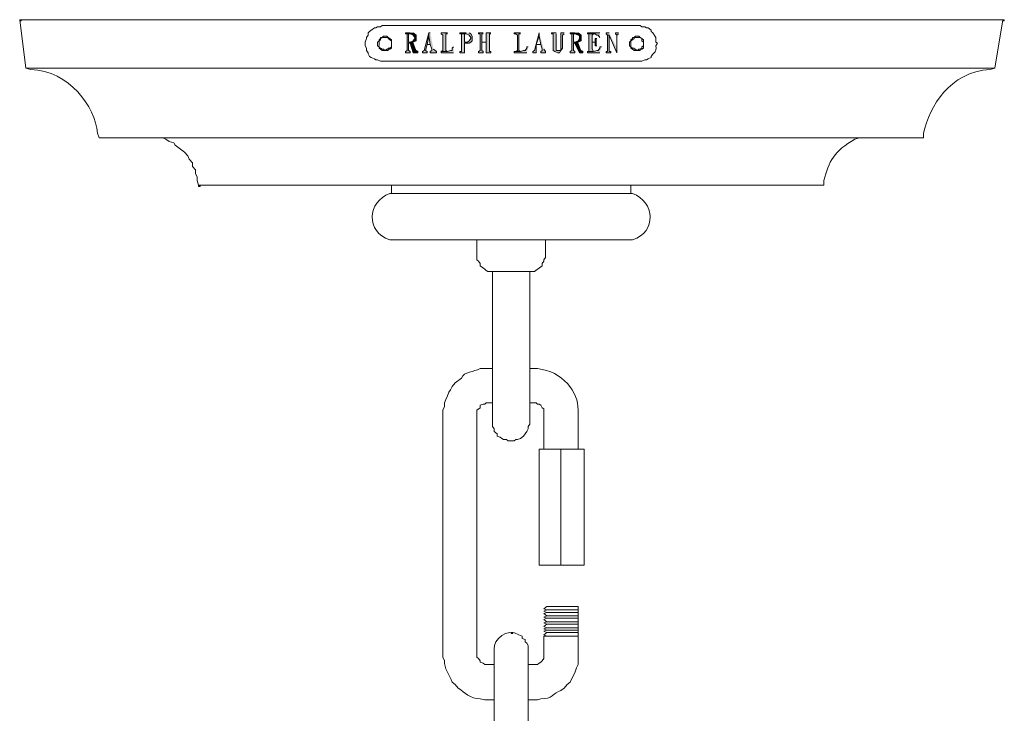
# Model space of a CAD drawing. Units: inches. Extents: x 0 to 16, y -34.5 to 16.8.
# Drawn here: x 4.6 to 11.4, y 12 to 16.8 of the extents above; entities that cross this region are included whole.
import ezdxf

# ---------------------------------------------------------------- set-up
doc = ezdxf.new("R2010")
doc.units = ezdxf.units.IN
doc.header["$MEASUREMENT"] = 0
doc.layers.add('Layer 1', color=7, linetype='Continuous')

# ---------------------------------------------------------------- blocks, each defined once
blk = doc.blocks.new('block 2')
at = {"layer": 'Layer 1', "true_color": 0xffffff}
h = blk.add_hatch(color=7, dxfattribs=at)
h.dxf.hatch_style = 2
h.paths.add_polyline_path([(4.5807, 16.8196), (4.5914, 16.8196), (4.5914, 16.8278), (4.5807, 16.8278)])
h = blk.add_hatch(color=7, dxfattribs=at)
h.dxf.hatch_style = 2
h.paths.add_polyline_path([(4.5807, 16.8196), (4.5914, 16.8196), (4.5914, 16.8278), (4.5807, 16.8278)])
h = blk.add_hatch(color=7, dxfattribs=at)
h.dxf.hatch_style = 2
h.paths.add_polyline_path([(4.5807, 16.8196), (4.5914, 16.8196), (4.5914, 16.8278), (4.5807, 16.8278)])
h = blk.add_hatch(color=7, dxfattribs=at)
h.dxf.hatch_style = 2
h.paths.add_polyline_path([(11.4085, 16.8196), (11.4194, 16.8196), (11.4194, 16.8278), (11.4085, 16.8278)])
for points in [[(7.2923, 16.7373), (7.26, 16.7373), (7.26, 16.7291), (7.2923, 16.7291), (7.3139, 16.7209), (7.3247, 16.7045), (7.3247, 16.6963), (7.3139, 16.6798), (7.2923, 16.6716), (7.2816, 16.6716), (7.3139, 16.6716), (7.3355, 16.6798), (7.3355, 16.7209), (7.3139, 16.7373)], [(7.26, 16.7291), (7.2708, 16.7291), (7.2708, 16.614), (7.26, 16.6058), (7.26, 16.5976), (7.2923, 16.5976), (7.2923, 16.6058), (7.2816, 16.614), (7.2816, 16.6634), (7.2923, 16.6634), (7.3139, 16.6716), (7.2816, 16.6716), (7.2816, 16.7291), (7.2923, 16.7291)], [(7.5517, 16.7373), (7.5084, 16.7373), (7.5084, 16.7291), (7.5192, 16.7209), (7.5192, 16.614), (7.5084, 16.6058), (7.5517, 16.6058), (7.5409, 16.614), (7.5409, 16.7291), (7.5517, 16.7291)], [(7.6813, 16.7373), (7.6381, 16.7373), (7.6381, 16.7291), (7.6813, 16.7291), (7.7029, 16.7209), (7.7137, 16.7045), (7.7137, 16.6963), (7.7029, 16.6798), (7.6921, 16.6716), (7.6705, 16.6716), (7.7029, 16.6634), (7.7137, 16.6716), (7.7245, 16.6798), (7.7245, 16.7126), (7.7137, 16.7291), (7.7029, 16.7373)], [(7.6489, 16.7291), (7.6489, 16.6058), (7.6381, 16.6058), (7.6381, 16.5976), (7.6705, 16.5976), (7.6705, 16.6634), (7.7029, 16.6634), (7.6705, 16.6716), (7.6705, 16.7291), (7.6813, 16.7291)], [(8.0595, 16.7373), (8.0162, 16.7373), (8.0162, 16.7291), (8.027, 16.7291), (8.0378, 16.7209), (8.0378, 16.614), (8.027, 16.6058), (8.0595, 16.6058), (8.0486, 16.614), (8.0486, 16.7291), (8.0595, 16.7291)], [(8.3079, 16.7373), (8.2754, 16.7373), (8.2754, 16.7291), (8.2863, 16.7291), (8.2863, 16.614), (8.2971, 16.6058), (8.3187, 16.5976), (8.3295, 16.5976), (8.3403, 16.614), (8.3079, 16.614), (8.3079, 16.7291)], [(8.4376, 16.7373), (8.4051, 16.7373), (8.4051, 16.7291), (8.4376, 16.7291), (8.4591, 16.7209), (8.4699, 16.7209), (8.4699, 16.6963), (8.4591, 16.6798), (8.4376, 16.6716), (8.4268, 16.6716), (8.4591, 16.6716), (8.4807, 16.6798), (8.4807, 16.7209), (8.4699, 16.7291), (8.4591, 16.7373)], [(8.4051, 16.7291), (8.4159, 16.7291), (8.4159, 16.614), (8.4051, 16.6058), (8.4051, 16.5976), (8.4376, 16.5976), (8.4376, 16.6058), (8.4268, 16.614), (8.4268, 16.6634), (8.4376, 16.6634), (8.4591, 16.6716), (8.4268, 16.6716), (8.4268, 16.7291), (8.4376, 16.7291)], [(8.6104, 16.7373), (8.524, 16.7373), (8.524, 16.7291), (8.5779, 16.7291), (8.5888, 16.7209), (8.5996, 16.7209), (8.6104, 16.7045)], [(8.6753, 16.7373), (8.6536, 16.7373), (8.6536, 16.7291), (8.6644, 16.7209), (8.6753, 16.7209), (8.7293, 16.5976), (8.7293, 16.6305)], [(8.6644, 16.7209), (8.6644, 16.6058), (8.6536, 16.6058), (8.6536, 16.5976), (8.6861, 16.5976), (8.6861, 16.6058), (8.6753, 16.6058), (8.6753, 16.7209)], [(7.3139, 16.6716), (7.2923, 16.6634), (7.3139, 16.5976), (7.3464, 16.5976), (7.3464, 16.6058), (7.3355, 16.614)], [(7.5948, 16.6387), (7.584, 16.6305), (7.584, 16.614), (7.5732, 16.614), (7.5517, 16.6058), (7.5084, 16.6058), (7.5084, 16.5976), (7.5948, 16.5976)], [(8.1134, 16.6387), (8.1026, 16.6387), (8.1026, 16.6305), (8.0918, 16.614), (8.081, 16.614), (8.0595, 16.6058), (8.0162, 16.6058), (8.0162, 16.5976), (8.1026, 16.5976)], [(8.4591, 16.6716), (8.4376, 16.6634), (8.4699, 16.5976), (8.4915, 16.5976), (8.4915, 16.6058), (8.4807, 16.614)], [(8.6212, 16.6387), (8.6104, 16.6387), (8.6104, 16.6305), (8.5996, 16.614), (8.5888, 16.614), (8.5672, 16.6058), (8.524, 16.6058), (8.524, 16.5976), (8.6104, 16.5976)]]:
    blk.add_hatch(color=7, dxfattribs=at).paths.add_polyline_path(points)
h = blk.add_hatch(color=7, dxfattribs=at)
edge = h.paths.add_edge_path()
edge.add_spline(control_points=[(7.422, 16.7373), (7.422, 16.7373), (7.3896, 16.614), (7.3896, 16.614), (7.3896, 16.614), (7.3788, 16.6058), (7.3788, 16.6058), (7.3788, 16.6058), (7.3788, 16.5976), (7.3788, 16.5976), (7.3788, 16.5976), (7.4112, 16.5976), (7.4112, 16.5976), (7.4112, 16.5976), (7.4112, 16.6058), (7.4112, 16.6058), (7.4112, 16.6058), (7.4004, 16.614), (7.4004, 16.614), (7.4004, 16.614), (7.4112, 16.6551), (7.4112, 16.6551), (7.4112, 16.6551), (7.4328, 16.6551), (7.4328, 16.6551), (7.4328, 16.6551), (7.4112, 16.6551), (7.4112, 16.6551), (7.4112, 16.6551), (7.422, 16.7126), (7.422, 16.7126)], knot_values=[0, 0, 0, 0, 0.013889, 0.013889, 0.013889, 0.027778, 0.027778, 0.027778, 0.041667, 0.041667, 0.041667, 0.055556, 0.055556, 0.055556, 0.069444, 0.069444, 0.069444, 0.083333, 0.083333, 0.083333, 0.097222, 0.097222, 0.097222, 0.111111, 0.111111, 0.111111, 0.125, 0.125, 0.125, 0.138889, 0.138889, 0.138889, 0.138889], degree=3, periodic=0)
edge.add_line((7.422, 16.7126), (7.422, 16.7373))
h = blk.add_hatch(color=7, dxfattribs=at)
edge = h.paths.add_edge_path()
edge.add_spline(control_points=[(7.4328, 16.7373), (7.4328, 16.7373), (7.422, 16.7373), (7.422, 16.7373), (7.422, 16.7373), (7.422, 16.7126), (7.422, 16.7126), (7.422, 16.7126), (7.4328, 16.6551), (7.4328, 16.6551), (7.4328, 16.6551), (7.4112, 16.6551), (7.4112, 16.6551), (7.4112, 16.6551), (7.4328, 16.6551), (7.4328, 16.6551), (7.4328, 16.6551), (7.4436, 16.6222), (7.4436, 16.6222), (7.4436, 16.6222), (7.4436, 16.614), (7.4436, 16.614), (7.4436, 16.614), (7.4328, 16.6058), (7.4328, 16.6058), (7.4328, 16.6058), (7.4328, 16.5976), (7.4328, 16.5976), (7.4328, 16.5976), (7.4759, 16.5976), (7.4759, 16.5976), (7.4759, 16.5976), (7.4759, 16.6058), (7.4759, 16.6058), (7.4759, 16.6058), (7.4544, 16.6222), (7.4544, 16.6222)], knot_values=[0, 0, 0, 0, 0.013889, 0.013889, 0.013889, 0.027778, 0.027778, 0.027778, 0.041667, 0.041667, 0.041667, 0.055556, 0.055556, 0.055556, 0.069444, 0.069444, 0.069444, 0.083333, 0.083333, 0.083333, 0.097222, 0.097222, 0.097222, 0.111111, 0.111111, 0.111111, 0.125, 0.125, 0.125, 0.138889, 0.138889, 0.138889, 0.152778, 0.152778, 0.152778, 0.166667, 0.166667, 0.166667, 0.166667], degree=3, periodic=0)
edge.add_line((7.4544, 16.6222), (7.4328, 16.7373))
h = blk.add_hatch(color=7, dxfattribs=at)
edge = h.paths.add_edge_path()
edge.add_spline(control_points=[(7.8002, 16.7373), (7.8002, 16.7373), (7.7677, 16.7373), (7.7677, 16.7373), (7.7677, 16.7373), (7.7677, 16.7291), (7.7677, 16.7291), (7.7677, 16.7291), (7.7785, 16.7291), (7.7785, 16.7291), (7.7785, 16.7291), (7.7785, 16.614), (7.7785, 16.614), (7.7785, 16.614), (7.7677, 16.6058), (7.7677, 16.6058), (7.7677, 16.6058), (7.7677, 16.5976), (7.7677, 16.5976), (7.7677, 16.5976), (7.8002, 16.5976), (7.8002, 16.5976), (7.8002, 16.5976), (7.8002, 16.6058), (7.8002, 16.6058), (7.8002, 16.6058), (7.7894, 16.614), (7.7894, 16.614), (7.7894, 16.614), (7.7894, 16.6716), (7.7894, 16.6716), (7.7894, 16.6716), (7.8217, 16.6716), (7.8217, 16.6716), (7.8217, 16.6716), (7.7894, 16.6716), (7.7894, 16.6716), (7.7894, 16.6716), (7.7894, 16.7291), (7.7894, 16.7291), (7.7894, 16.7291), (7.8002, 16.7291), (7.8002, 16.7291)], knot_values=[0, 0, 0, 0, 0.013889, 0.013889, 0.013889, 0.027778, 0.027778, 0.027778, 0.041667, 0.041667, 0.041667, 0.055556, 0.055556, 0.055556, 0.069444, 0.069444, 0.069444, 0.083333, 0.083333, 0.083333, 0.097222, 0.097222, 0.097222, 0.111111, 0.111111, 0.111111, 0.125, 0.125, 0.125, 0.138889, 0.138889, 0.138889, 0.152778, 0.152778, 0.152778, 0.166667, 0.166667, 0.166667, 0.180556, 0.180556, 0.180556, 0.194444, 0.194444, 0.194444, 0.194444], degree=3, periodic=0)
edge.add_line((7.8002, 16.7291), (7.8002, 16.7373))
h = blk.add_hatch(color=7, dxfattribs=at)
edge = h.paths.add_edge_path()
edge.add_spline(control_points=[(7.8541, 16.7373), (7.8541, 16.7373), (7.8217, 16.7373), (7.8217, 16.7373), (7.8217, 16.7373), (7.8217, 16.6716), (7.8217, 16.6716), (7.8217, 16.6716), (7.7894, 16.6716), (7.7894, 16.6716), (7.7894, 16.6716), (7.8217, 16.6716), (7.8217, 16.6716), (7.8217, 16.6716), (7.8217, 16.5976), (7.8217, 16.5976), (7.8217, 16.5976), (7.8541, 16.5976), (7.8541, 16.5976), (7.8541, 16.5976), (7.8541, 16.6058), (7.8541, 16.6058), (7.8541, 16.6058), (7.8433, 16.6058), (7.8433, 16.6058), (7.8433, 16.6058), (7.8433, 16.7291), (7.8433, 16.7291), (7.8433, 16.7291), (7.8541, 16.7291), (7.8541, 16.7291)], knot_values=[0, 0, 0, 0, 0.013889, 0.013889, 0.013889, 0.027778, 0.027778, 0.027778, 0.041667, 0.041667, 0.041667, 0.055556, 0.055556, 0.055556, 0.069444, 0.069444, 0.069444, 0.083333, 0.083333, 0.083333, 0.097222, 0.097222, 0.097222, 0.111111, 0.111111, 0.111111, 0.125, 0.125, 0.125, 0.138889, 0.138889, 0.138889, 0.138889], degree=3, periodic=0)
edge.add_line((7.8541, 16.7291), (7.8541, 16.7373))
h = blk.add_hatch(color=7, dxfattribs=at)
edge = h.paths.add_edge_path()
edge.add_spline(control_points=[(8.1891, 16.7373), (8.1891, 16.7373), (8.1567, 16.614), (8.1567, 16.614), (8.1567, 16.614), (8.1459, 16.6058), (8.1459, 16.6058), (8.1459, 16.6058), (8.1459, 16.5976), (8.1459, 16.5976), (8.1459, 16.5976), (8.1675, 16.5976), (8.1675, 16.5976), (8.1675, 16.5976), (8.1675, 16.6551), (8.1675, 16.6551), (8.1675, 16.6551), (8.1998, 16.6551), (8.1998, 16.6551), (8.1998, 16.6551), (8.1675, 16.6551), (8.1675, 16.6551), (8.1675, 16.6551), (8.1891, 16.7126), (8.1891, 16.7126)], knot_values=[0, 0, 0, 0, 0.013889, 0.013889, 0.013889, 0.027778, 0.027778, 0.027778, 0.041667, 0.041667, 0.041667, 0.055556, 0.055556, 0.055556, 0.069444, 0.069444, 0.069444, 0.083333, 0.083333, 0.083333, 0.097222, 0.097222, 0.097222, 0.111111, 0.111111, 0.111111, 0.111111], degree=3, periodic=0)
edge.add_line((8.1891, 16.7126), (8.1891, 16.7373))
h = blk.add_hatch(color=7, dxfattribs=at)
edge = h.paths.add_edge_path()
edge.add_spline(control_points=[(8.1891, 16.7373), (8.1891, 16.7373), (8.1891, 16.7126), (8.1891, 16.7126), (8.1891, 16.7126), (8.1998, 16.6551), (8.1998, 16.6551), (8.1998, 16.6551), (8.1675, 16.6551), (8.1675, 16.6551), (8.1675, 16.6551), (8.1998, 16.6551), (8.1998, 16.6551), (8.1998, 16.6551), (8.2106, 16.6222), (8.2106, 16.6222), (8.2106, 16.6222), (8.2106, 16.614), (8.2106, 16.614), (8.2106, 16.614), (8.1998, 16.6058), (8.1998, 16.6058), (8.1998, 16.6058), (8.1998, 16.5976), (8.1998, 16.5976), (8.1998, 16.5976), (8.2322, 16.5976), (8.2322, 16.5976), (8.2322, 16.5976), (8.2322, 16.6058), (8.2322, 16.6058), (8.2322, 16.6058), (8.2214, 16.6222), (8.2214, 16.6222)], knot_values=[0, 0, 0, 0, 0.013889, 0.013889, 0.013889, 0.027778, 0.027778, 0.027778, 0.041667, 0.041667, 0.041667, 0.055556, 0.055556, 0.055556, 0.069444, 0.069444, 0.069444, 0.083333, 0.083333, 0.083333, 0.097222, 0.097222, 0.097222, 0.111111, 0.111111, 0.111111, 0.125, 0.125, 0.125, 0.138889, 0.138889, 0.138889, 0.152778, 0.152778, 0.152778, 0.152778], degree=3, periodic=0)
edge.add_line((8.2214, 16.6222), (8.1891, 16.7373))
h = blk.add_hatch(color=7, dxfattribs=at)
edge = h.paths.add_edge_path()
edge.add_spline(control_points=[(8.3619, 16.7373), (8.3619, 16.7373), (8.3403, 16.7373), (8.3403, 16.7373), (8.3403, 16.7373), (8.3403, 16.614), (8.3403, 16.614), (8.3403, 16.614), (8.3187, 16.614), (8.3187, 16.614), (8.3187, 16.614), (8.3403, 16.614), (8.3403, 16.614), (8.3403, 16.614), (8.3511, 16.6305), (8.3511, 16.6305), (8.3511, 16.6305), (8.3511, 16.7209), (8.3511, 16.7209), (8.3511, 16.7209), (8.3619, 16.7291), (8.3619, 16.7291)], knot_values=[0, 0, 0, 0, 0.013889, 0.013889, 0.013889, 0.027778, 0.027778, 0.027778, 0.041667, 0.041667, 0.041667, 0.055556, 0.055556, 0.055556, 0.069444, 0.069444, 0.069444, 0.083333, 0.083333, 0.083333, 0.097222, 0.097222, 0.097222, 0.097222], degree=3, periodic=0)
edge.add_line((8.3619, 16.7291), (8.3619, 16.7373))
h = blk.add_hatch(color=7, dxfattribs=at)
edge = h.paths.add_edge_path()
edge.add_spline(control_points=[(8.5348, 16.7291), (8.5348, 16.7291), (8.5348, 16.6058), (8.5348, 16.6058), (8.5348, 16.6058), (8.5672, 16.6058), (8.5672, 16.6058), (8.5672, 16.6058), (8.5564, 16.6222), (8.5564, 16.6222), (8.5564, 16.6222), (8.5564, 16.6716), (8.5564, 16.6716), (8.5564, 16.6716), (8.5779, 16.6716), (8.5779, 16.6716), (8.5779, 16.6716), (8.5564, 16.6716), (8.5564, 16.6716), (8.5564, 16.6716), (8.5564, 16.7209), (8.5564, 16.7209), (8.5564, 16.7209), (8.5672, 16.7291), (8.5672, 16.7291)], knot_values=[0, 0, 0, 0, 0.013889, 0.013889, 0.013889, 0.027778, 0.027778, 0.027778, 0.041667, 0.041667, 0.041667, 0.055556, 0.055556, 0.055556, 0.069444, 0.069444, 0.069444, 0.083333, 0.083333, 0.083333, 0.097222, 0.097222, 0.097222, 0.111111, 0.111111, 0.111111, 0.111111], degree=3, periodic=0)
edge.add_line((8.5672, 16.7291), (8.5348, 16.7291))
h = blk.add_hatch(color=7, dxfattribs=at)
edge = h.paths.add_edge_path()
edge.add_spline(control_points=[(8.5888, 16.6963), (8.5888, 16.6963), (8.5779, 16.6963), (8.5779, 16.6963), (8.5779, 16.6963), (8.5779, 16.6716), (8.5779, 16.6716), (8.5779, 16.6716), (8.5564, 16.6716), (8.5564, 16.6716), (8.5564, 16.6716), (8.5779, 16.6716), (8.5779, 16.6716), (8.5779, 16.6716), (8.5779, 16.6469), (8.5779, 16.6469), (8.5779, 16.6469), (8.5888, 16.6469), (8.5888, 16.6469)], knot_values=[0, 0, 0, 0, 0.013889, 0.013889, 0.013889, 0.027778, 0.027778, 0.027778, 0.041667, 0.041667, 0.041667, 0.055556, 0.055556, 0.055556, 0.069444, 0.069444, 0.069444, 0.083333, 0.083333, 0.083333, 0.083333], degree=3, periodic=0)
edge.add_line((8.5888, 16.6469), (8.5888, 16.6963))
h = blk.add_hatch(color=7, dxfattribs=at)
edge = h.paths.add_edge_path()
edge.add_spline(control_points=[(8.74, 16.7373), (8.74, 16.7373), (8.7185, 16.7373), (8.7185, 16.7373), (8.7185, 16.7373), (8.7185, 16.7291), (8.7185, 16.7291), (8.7185, 16.7291), (8.7292, 16.7209), (8.7292, 16.7209), (8.7292, 16.7209), (8.7292, 16.5976), (8.7292, 16.5976), (8.7292, 16.5976), (8.7292, 16.7209), (8.7292, 16.7209), (8.7292, 16.7209), (8.74, 16.7291), (8.74, 16.7291)], knot_values=[0, 0, 0, 0, 0.013889, 0.013889, 0.013889, 0.027778, 0.027778, 0.027778, 0.041667, 0.041667, 0.041667, 0.055556, 0.055556, 0.055556, 0.069444, 0.069444, 0.069444, 0.083333, 0.083333, 0.083333, 0.083333], degree=3, periodic=0)
edge.add_line((8.74, 16.7291), (8.74, 16.7373))
h = blk.add_hatch(color=7, dxfattribs=at)
h.dxf.hatch_style = 2
h.paths.add_polyline_path([(5.8231, 15.6685), (5.8339, 15.6685), (5.8339, 15.6768), (5.8231, 15.6768)])
h = blk.add_hatch(color=7, dxfattribs=at)
h.dxf.hatch_style = 2
h.paths.add_polyline_path([(7.9946, 12.5607), (8.0054, 12.5607), (8.0054, 12.5689), (7.9946, 12.5689)])
at = {"layer": 'Layer 1', "color": 7, "lineweight": 18, "true_color": 0xffffff}
for points in [[(4.5807, 16.8278), (11.4085, 16.8278)], [(4.6239, 16.4907), (4.5807, 16.8278)], [(4.6239, 16.4907), (11.3545, 16.4907), (11.4085, 16.8278)], [(7.0978, 16.7866), (7.0871, 16.7785), (7.0654, 16.7785), (7.0547, 16.7702), (7.0439, 16.7702), (7.0114, 16.7456), (7.0007, 16.7373), (7.0007, 16.7209), (6.9899, 16.7045), (6.9899, 16.6963), (6.9791, 16.6716), (6.9791, 16.6469), (6.9899, 16.6305), (6.9899, 16.614), (7.0007, 16.5976), (7.0007, 16.5893), (7.0114, 16.573), (7.0222, 16.5647), (7.0439, 16.5565), (7.0547, 16.5482), (7.0654, 16.5482), (7.0871, 16.54), (7.0978, 16.54)], [(7.0978, 16.7866), (8.8913, 16.7866)], [(7.1628, 16.6634), (7.1628, 16.688), (7.1519, 16.6963), (7.1411, 16.7045), (7.1303, 16.7126), (7.1087, 16.7126), (7.0979, 16.7045), (7.0871, 16.7045), (7.0871, 16.6963), (7.0763, 16.688), (7.0763, 16.6798), (7.0654, 16.6716), (7.0654, 16.6469), (7.0763, 16.6387), (7.0763, 16.6305), (7.0871, 16.6222), (7.0979, 16.614), (7.1411, 16.614), (7.1411, 16.6222), (7.1519, 16.6222), (7.1628, 16.6305), (7.1628, 16.6634)], [(8.9129, 16.6634), (8.9129, 16.688), (8.9022, 16.6963), (8.8913, 16.7045), (8.8805, 16.7126), (8.8589, 16.7126), (8.848, 16.7045), (8.8372, 16.7045), (8.8372, 16.6963), (8.8265, 16.688), (8.8265, 16.6798), (8.8158, 16.6716), (8.8158, 16.6469), (8.8265, 16.6387), (8.8265, 16.6305), (8.8372, 16.6222), (8.848, 16.614), (8.8913, 16.614), (8.8913, 16.6222), (8.9022, 16.6222), (8.9129, 16.6305), (8.9129, 16.6634)], [(8.9129, 16.6634), (8.9129, 16.6716), (8.9021, 16.6798), (8.9021, 16.6963), (8.8912, 16.7045), (8.848, 16.7045), (8.848, 16.6963), (8.8372, 16.688), (8.8265, 16.6798), (8.8265, 16.6387), (8.8372, 16.6305), (8.848, 16.6305), (8.848, 16.6222), (8.8589, 16.6222), (8.8697, 16.614), (8.8805, 16.6222), (8.8912, 16.6222), (8.9021, 16.6305), (8.9021, 16.6387), (8.9129, 16.6469), (8.9129, 16.6634)], [(8.8913, 16.54), (7.0978, 16.54)], [(7.9946, 16.0056), (5.1317, 16.0056)], [(5.8231, 15.6768), (5.8123, 15.7096), (5.8123, 15.7343), (5.8014, 15.759), (5.8014, 15.7836), (5.7799, 15.8083), (5.7799, 15.8329), (5.7583, 15.8576), (5.7475, 15.8823), (5.7259, 15.9069), (5.661, 15.9563), (5.6503, 15.9727), (5.6178, 15.981), (5.5962, 15.9974), (5.5746, 16.0056)], [(7.9946, 16.0056), (10.8576, 16.0056)], [(5.8231, 15.6768), (10.1662, 15.6768)], [(7.1628, 15.6192), (7.1628, 15.6768)], [(7.1628, 15.6768), (7.9946, 15.6768)], [(8.8265, 15.6768), (7.9946, 15.6768)], [(8.8265, 15.6192), (8.8265, 15.6768)], [(7.1628, 15.6192), (7.9946, 15.6192)], [(8.8265, 15.6192), (7.9946, 15.6192)], [(7.1628, 15.2985), (7.9946, 15.2985)], [(7.7569, 15.1917), (7.7569, 15.2985)], [(8.8265, 15.2985), (7.9946, 15.2985)], [(8.2322, 15.1917), (8.2322, 15.2985)], [(7.7569, 15.1917), (7.7569, 15.1588), (7.7677, 15.1505), (7.7785, 15.1341), (7.7785, 15.1177), (7.8109, 15.093), (7.8217, 15.0848), (7.8325, 15.0765), (7.8649, 15.0765)], [(8.1242, 15.0765), (8.1567, 15.0765), (8.2106, 15.1177), (8.2106, 15.1341), (8.2214, 15.1505), (8.2214, 15.1588), (8.2322, 15.1752), (8.2322, 15.1917)], [(7.8649, 14.0324), (7.8649, 15.0766)], [(7.8649, 15.0765), (8.1242, 15.0765)], [(8.1242, 14.0324), (8.1242, 15.0766)], [(7.8325, 14.4024), (7.8649, 14.4024)], [(8.1242, 14.4024), (8.1459, 14.4024)], [(7.8325, 14.164), (7.8217, 14.164), (7.8109, 14.1558), (7.8002, 14.1558), (7.7785, 14.1475), (7.7785, 14.131), (7.7569, 14.1146), (7.7569, 14.0817)], [(7.8325, 14.164), (7.8649, 14.164)], [(8.1242, 14.164), (8.1459, 14.164)], [(8.2214, 14.0817), (8.2214, 14.1228), (8.2106, 14.131), (8.1998, 14.1475), (8.1891, 14.1558), (8.1783, 14.1558), (8.1675, 14.164), (8.1459, 14.164)], [(7.5192, 14.0817), (7.5192, 12.4209)], [(7.7569, 14.0817), (7.7569, 12.4209)], [(7.8649, 14.0324), (7.8649, 13.9995), (7.8758, 13.983), (7.8758, 13.9667), (7.8974, 13.9502), (7.8974, 13.9337), (7.919, 13.9255), (7.9298, 13.9173), (7.9405, 13.909), (7.9621, 13.909), (7.973, 13.9009), (8.0162, 13.9009), (8.027, 13.909), (8.0378, 13.909), (8.0595, 13.9173), (8.081, 13.9337), (8.0918, 13.9502), (8.1026, 13.9667), (8.1134, 13.983), (8.1134, 13.9995), (8.1242, 14.016), (8.1242, 14.0324)], [(8.2214, 14.0817), (8.2214, 13.8433)], [(8.4591, 14.0817), (8.4591, 13.8433)], [(8.1891, 13.8433), (8.1891, 13.0375)], [(8.5023, 13.8433), (8.1891, 13.8433)], [(8.2214, 13.8433), (8.2214, 13.8597)], [(8.3403, 13.8433), (8.3403, 13.0375)], [(8.5023, 13.8433), (8.5023, 13.0375)], [(8.5023, 13.0375), (8.1891, 13.0375)], [(8.2214, 12.7334), (8.2431, 12.7498)], [(8.2214, 12.7334), (8.2431, 12.7252)], [(8.2214, 12.7169), (8.2431, 12.7252)], [(8.459, 12.7498), (8.2431, 12.7498)], [(8.459, 12.7252), (8.2431, 12.7252)], [(8.459, 12.7252), (8.2431, 12.7252)], [(8.459, 12.7498), (8.459, 12.7333)], [(8.459, 12.7252), (8.459, 12.7334)], [(8.459, 12.7252), (8.459, 12.7169)], [(8.2214, 12.7169), (8.2431, 12.7087)], [(8.2214, 12.7005), (8.2431, 12.7087)], [(8.2214, 12.7005), (8.2431, 12.684)], [(8.2214, 12.6758), (8.2431, 12.684)], [(8.2214, 12.6758), (8.2431, 12.6676)], [(8.2214, 12.6594), (8.2431, 12.6676)], [(8.2214, 12.6594), (8.2431, 12.6429)], [(8.459, 12.7087), (8.2431, 12.7087)], [(8.459, 12.7087), (8.2431, 12.7087)], [(8.459, 12.684), (8.2431, 12.684)], [(8.459, 12.684), (8.2431, 12.684)], [(8.459, 12.6676), (8.2431, 12.6676)], [(8.459, 12.6676), (8.2431, 12.6676)], [(8.459, 12.7087), (8.459, 12.7169)], [(8.459, 12.7087), (8.459, 12.7005)], [(8.459, 12.684), (8.459, 12.7005)], [(8.459, 12.684), (8.459, 12.6758)], [(8.459, 12.6676), (8.459, 12.6758)], [(8.459, 12.6676), (8.459, 12.6594)], [(8.459, 12.6429), (8.459, 12.6594)], [(8.2214, 12.6347), (8.2431, 12.6429)], [(8.2214, 12.6347), (8.2431, 12.6265)], [(8.2214, 12.6101), (8.2431, 12.6265)], [(8.2214, 12.6101), (8.2431, 12.6018)], [(8.2214, 12.5936), (8.2431, 12.6018)], [(8.2214, 12.5936), (8.2431, 12.5854)], [(8.2214, 12.5772), (8.2431, 12.5854)], [(8.459, 12.6429), (8.2431, 12.6429)], [(8.459, 12.6429), (8.2431, 12.6429)], [(8.459, 12.6265), (8.2431, 12.6265)], [(8.459, 12.6265), (8.2431, 12.6265)], [(8.459, 12.6018), (8.2431, 12.6018)], [(8.459, 12.6018), (8.2431, 12.6018)], [(8.459, 12.5854), (8.2431, 12.5854)], [(8.459, 12.5854), (8.2431, 12.5854)], [(8.459, 12.6429), (8.459, 12.6347)], [(8.459, 12.6265), (8.459, 12.6347)], [(8.459, 12.6265), (8.459, 12.61)], [(8.459, 12.6018), (8.459, 12.6101)], [(8.459, 12.6018), (8.459, 12.5936)], [(8.459, 12.5854), (8.459, 12.5936)], [(8.459, 12.5854), (8.459, 12.5772)], [(8.2214, 12.5772), (8.2431, 12.5689)], [(8.2214, 12.5525), (8.2431, 12.5689)], [(8.2214, 12.5525), (8.2431, 12.5442)], [(8.4591, 12.5442), (8.2214, 12.5442)], [(8.2214, 12.5442), (8.2214, 12.4209)], [(8.459, 12.5442), (8.2214, 12.5442)], [(8.459, 12.5689), (8.2431, 12.5689)], [(8.459, 12.5689), (8.2431, 12.5689)], [(8.459, 12.5442), (8.2431, 12.5442)], [(8.459, 12.5689), (8.459, 12.5772)], [(8.459, 12.5689), (8.459, 12.5525)], [(8.459, 12.5442), (8.459, 12.5525)], [(8.4591, 12.5442), (8.4591, 12.4209)], [(7.7569, 12.4209), (7.7569, 12.3963), (7.7677, 12.3881), (7.7785, 12.3716), (7.7785, 12.3634), (7.8002, 12.3552), (7.8109, 12.3469), (7.8325, 12.3469)], [(7.8758, 10.2587), (7.8758, 12.4456)], [(8.1134, 10.2587), (8.1134, 12.4456)], [(8.1459, 12.3469), (8.1783, 12.3469), (8.1891, 12.3552), (8.1998, 12.3634), (8.2106, 12.3716), (8.2214, 12.3881), (8.2214, 12.4209)], [(7.8325, 12.3469), (7.8758, 12.3469)], [(8.1134, 12.3469), (8.1459, 12.3469)], [(7.8325, 12.1003), (7.8758, 12.1003)], [(8.1134, 12.1003), (8.1459, 12.1003)]]:
    blk.add_lwpolyline(points, dxfattribs=at)
at = {"layer": 'Layer 1', "lineweight": 0}
for points in [[(4.5807, 16.8196), (4.5914, 16.8196), (4.5914, 16.8278), (4.5807, 16.8278), (4.5807, 16.8196)], [(4.5807, 16.8196), (4.5914, 16.8196), (4.5914, 16.8278), (4.5807, 16.8278), (4.5807, 16.8196)], [(4.5807, 16.8196), (4.5914, 16.8196), (4.5914, 16.8278), (4.5807, 16.8278), (4.5807, 16.8196)], [(11.4085, 16.8196), (11.4194, 16.8196), (11.4194, 16.8278), (11.4085, 16.8278), (11.4085, 16.8196)], [(7.2923, 16.7373), (7.26, 16.7373), (7.26, 16.7291), (7.2923, 16.7291), (7.3139, 16.7209), (7.3247, 16.7045), (7.3247, 16.6963), (7.3139, 16.6798), (7.2923, 16.6716), (7.2816, 16.6716), (7.3139, 16.6716), (7.3355, 16.6798), (7.3355, 16.7209), (7.3139, 16.7373)], [(7.26, 16.7291), (7.2708, 16.7291), (7.2708, 16.614), (7.26, 16.6058), (7.26, 16.5976), (7.2923, 16.5976), (7.2923, 16.6058), (7.2816, 16.614), (7.2816, 16.6634), (7.2923, 16.6634), (7.3139, 16.6716), (7.2816, 16.6716), (7.2816, 16.7291), (7.2923, 16.7291)], [(7.5517, 16.7373), (7.5084, 16.7373), (7.5084, 16.7291), (7.5192, 16.7209), (7.5192, 16.614), (7.5084, 16.6058), (7.5517, 16.6058), (7.5409, 16.614), (7.5409, 16.7291), (7.5517, 16.7291)], [(7.6813, 16.7373), (7.6381, 16.7373), (7.6381, 16.7291), (7.6813, 16.7291), (7.7029, 16.7209), (7.7137, 16.7045), (7.7137, 16.6963), (7.7029, 16.6798), (7.6921, 16.6716), (7.6705, 16.6716), (7.7029, 16.6634), (7.7137, 16.6716), (7.7245, 16.6798), (7.7245, 16.7126), (7.7137, 16.7291), (7.7029, 16.7373)], [(7.6489, 16.7291), (7.6489, 16.6058), (7.6381, 16.6058), (7.6381, 16.5976), (7.6705, 16.5976), (7.6705, 16.6634), (7.7029, 16.6634), (7.6705, 16.6716), (7.6705, 16.7291), (7.6813, 16.7291)], [(8.0595, 16.7373), (8.0162, 16.7373), (8.0162, 16.7291), (8.027, 16.7291), (8.0378, 16.7209), (8.0378, 16.614), (8.027, 16.6058), (8.0595, 16.6058), (8.0486, 16.614), (8.0486, 16.7291), (8.0595, 16.7291)], [(8.3079, 16.7373), (8.2754, 16.7373), (8.2754, 16.7291), (8.2863, 16.7291), (8.2863, 16.614), (8.2971, 16.6058), (8.3187, 16.5976), (8.3295, 16.5976), (8.3403, 16.614), (8.3079, 16.614), (8.3079, 16.7291)], [(8.4376, 16.7373), (8.4051, 16.7373), (8.4051, 16.7291), (8.4376, 16.7291), (8.4591, 16.7209), (8.4699, 16.7209), (8.4699, 16.6963), (8.4591, 16.6798), (8.4376, 16.6716), (8.4268, 16.6716), (8.4591, 16.6716), (8.4807, 16.6798), (8.4807, 16.7209), (8.4699, 16.7291), (8.4591, 16.7373)], [(8.4051, 16.7291), (8.4159, 16.7291), (8.4159, 16.614), (8.4051, 16.6058), (8.4051, 16.5976), (8.4376, 16.5976), (8.4376, 16.6058), (8.4268, 16.614), (8.4268, 16.6634), (8.4376, 16.6634), (8.4591, 16.6716), (8.4268, 16.6716), (8.4268, 16.7291), (8.4376, 16.7291)], [(8.6104, 16.7373), (8.524, 16.7373), (8.524, 16.7291), (8.5779, 16.7291), (8.5888, 16.7209), (8.5996, 16.7209), (8.6104, 16.7045)], [(8.6753, 16.7373), (8.6536, 16.7373), (8.6536, 16.7291), (8.6644, 16.7209), (8.6753, 16.7209), (8.7293, 16.5976), (8.7293, 16.6305)], [(8.6644, 16.7209), (8.6644, 16.6058), (8.6536, 16.6058), (8.6536, 16.5976), (8.6861, 16.5976), (8.6861, 16.6058), (8.6753, 16.6058), (8.6753, 16.7209)], [(7.3139, 16.6716), (7.2923, 16.6634), (7.3139, 16.5976), (7.3464, 16.5976), (7.3464, 16.6058), (7.3355, 16.614)], [(7.5948, 16.6387), (7.584, 16.6305), (7.584, 16.614), (7.5732, 16.614), (7.5517, 16.6058), (7.5084, 16.6058), (7.5084, 16.5976), (7.5948, 16.5976)], [(8.1134, 16.6387), (8.1026, 16.6387), (8.1026, 16.6305), (8.0918, 16.614), (8.081, 16.614), (8.0595, 16.6058), (8.0162, 16.6058), (8.0162, 16.5976), (8.1026, 16.5976)], [(8.4591, 16.6716), (8.4376, 16.6634), (8.4699, 16.5976), (8.4915, 16.5976), (8.4915, 16.6058), (8.4807, 16.614)], [(8.6212, 16.6387), (8.6104, 16.6387), (8.6104, 16.6305), (8.5996, 16.614), (8.5888, 16.614), (8.5672, 16.6058), (8.524, 16.6058), (8.524, 16.5976), (8.6104, 16.5976)], [(5.8231, 15.6685), (5.8339, 15.6685), (5.8339, 15.6768), (5.8231, 15.6768), (5.8231, 15.6685)], [(7.9946, 12.5607), (8.0054, 12.5607), (8.0054, 12.5689), (7.9946, 12.5689), (7.9946, 12.5607)]]:
    blk.add_lwpolyline(points, dxfattribs=at)
at = {"layer": 'Layer 1', "color": 7, "lineweight": 18, "true_color": 0xffffff}
for points, knots in [([(8.8913, 16.54), (8.8913, 16.54), (8.9021, 16.54), (8.9021, 16.54), (8.9021, 16.54), (8.9237, 16.5482), (8.9237, 16.5482), (8.9237, 16.5482), (8.9345, 16.5482), (8.9345, 16.5482), (8.9345, 16.5482), (8.9454, 16.5565), (8.9454, 16.5565), (8.9454, 16.5565), (8.9669, 16.5647), (8.9669, 16.5647), (8.9669, 16.5647), (8.9669, 16.573), (8.9669, 16.573), (8.9912, 16.6121), (9.004, 16.5922), (8.9993, 16.6469), (8.9993, 16.6469), (9.0101, 16.6634), (9.0101, 16.6634), (9.0101, 16.6634), (8.9993, 16.6716), (8.9993, 16.6716), (8.9993, 16.6716), (8.9993, 16.7045), (8.9993, 16.7045), (8.9993, 16.7045), (8.9777, 16.7373), (8.9777, 16.7373), (8.9777, 16.7373), (8.9669, 16.7456), (8.9669, 16.7456), (8.9669, 16.7456), (8.9669, 16.7538), (8.9669, 16.7538), (8.9669, 16.7538), (8.9454, 16.7702), (8.9454, 16.7702), (8.9454, 16.7702), (8.9345, 16.7702), (8.9345, 16.7702), (8.9345, 16.7702), (8.9237, 16.7785), (8.9237, 16.7785), (8.9237, 16.7785), (8.9021, 16.7785), (8.9021, 16.7785), (8.9021, 16.7785), (8.8913, 16.7866), (8.8913, 16.7866)], [0, 0, 0, 0, 1, 1, 1, 2, 2, 2, 3, 3, 3, 4, 4, 4, 5, 5, 5, 6, 6, 6, 7, 7, 7, 8, 8, 8, 9, 9, 9, 10, 10, 10, 11, 11, 11, 12, 12, 12, 13, 13, 13, 14, 14, 14, 15, 15, 15, 16, 16, 16, 17, 17, 17, 18, 18, 18, 18]), ([(7.1628, 16.6634), (7.1628, 16.6634), (7.1628, 16.6798), (7.1628, 16.6798), (7.1628, 16.6798), (7.1519, 16.688), (7.1519, 16.688), (7.1519, 16.688), (7.1411, 16.6963), (7.1411, 16.6963), (7.1411, 16.6963), (7.1411, 16.7045), (7.1411, 16.7045), (7.1411, 16.7045), (7.0978, 16.7045), (7.0978, 16.7045), (7.0978, 16.7045), (7.0871, 16.6963), (7.0871, 16.6963), (7.0871, 16.6963), (7.0871, 16.688), (7.0871, 16.688), (7.0871, 16.688), (7.0763, 16.6798), (7.0763, 16.6798), (7.0763, 16.6798), (7.0763, 16.6716), (7.0763, 16.6716), (7.0803, 16.6338), (7.0629, 16.6473), (7.0978, 16.6222), (7.0978, 16.6222), (7.1086, 16.6222), (7.1086, 16.6222), (7.1086, 16.6222), (7.1195, 16.614), (7.1195, 16.614), (7.1195, 16.614), (7.1303, 16.6222), (7.1303, 16.6222), (7.1303, 16.6222), (7.1411, 16.6222), (7.1411, 16.6222), (7.1411, 16.6222), (7.1411, 16.6305), (7.1411, 16.6305), (7.1411, 16.6305), (7.1519, 16.6305), (7.1519, 16.6305), (7.1519, 16.6305), (7.1628, 16.6387), (7.1628, 16.6387), (7.1628, 16.6387), (7.1628, 16.6634), (7.1628, 16.6634)], [0, 0, 0, 0, 1, 1, 1, 2, 2, 2, 3, 3, 3, 4, 4, 4, 5, 5, 5, 6, 6, 6, 7, 7, 7, 8, 8, 8, 9, 9, 9, 10, 10, 10, 11, 11, 11, 12, 12, 12, 13, 13, 13, 14, 14, 14, 15, 15, 15, 16, 16, 16, 17, 17, 17, 18, 18, 18, 18]), ([(5.1317, 16.0056), (5.1317, 16.0056), (5.1209, 16.0385), (5.1209, 16.0385), (5.1027, 16.2247), (4.9294, 16.471), (4.6563, 16.4825), (4.6563, 16.4825), (4.6239, 16.4907), (4.6239, 16.4907)], [0, 0, 0, 0, 1, 1, 1, 2, 2, 2, 3, 3, 3, 3]), ([(11.3545, 16.4907), (11.3545, 16.4907), (11.3221, 16.4825), (11.3221, 16.4825), (11.0386, 16.4631), (10.9022, 16.2254), (10.8576, 16.0385), (10.8576, 16.0385), (10.8576, 16.0056), (10.8576, 16.0056)], [0, 0, 0, 0, 1, 1, 1, 2, 2, 2, 3, 3, 3, 3]), ([(10.4146, 16.0056), (10.4146, 16.0056), (10.3822, 15.9974), (10.3822, 15.9974), (10.2367, 15.9149), (10.2, 15.8421), (10.1662, 15.7096), (10.1662, 15.7096), (10.1662, 15.6768), (10.1662, 15.6768)], [0, 0, 0, 0, 1, 1, 1, 2, 2, 2, 3, 3, 3, 3]), ([(7.1628, 15.6192), (7.1628, 15.6192), (7.1519, 15.6192), (7.1519, 15.6192), (6.9956, 15.5659), (6.9821, 15.3487), (7.1519, 15.2985), (7.1519, 15.2985), (7.1628, 15.2985), (7.1628, 15.2985)], [0, 0, 0, 0, 1, 1, 1, 2, 2, 2, 3, 3, 3, 3]), ([(8.8265, 15.2985), (8.8265, 15.2985), (8.8372, 15.2985), (8.8372, 15.2985), (9.0071, 15.3487), (8.9935, 15.5659), (8.8372, 15.6192), (8.8372, 15.6192), (8.8265, 15.6192), (8.8265, 15.6192)], [0, 0, 0, 0, 1, 1, 1, 2, 2, 2, 3, 3, 3, 3]), ([(7.8325, 14.4024), (7.8325, 14.4024), (7.7785, 14.4024), (7.7785, 14.4024), (7.7331, 14.3787), (7.6684, 14.3829), (7.6489, 14.3366), (7.6489, 14.3366), (7.6057, 14.3037), (7.6057, 14.3037), (7.6057, 14.3037), (7.584, 14.2791), (7.584, 14.2791), (7.584, 14.2791), (7.5732, 14.2543), (7.5732, 14.2543), (7.5732, 14.2543), (7.5624, 14.238), (7.5624, 14.238), (7.5624, 14.238), (7.5517, 14.2133), (7.5517, 14.2133), (7.5517, 14.2133), (7.5409, 14.1886), (7.5409, 14.1886), (7.5409, 14.1886), (7.5301, 14.164), (7.5301, 14.164), (7.5301, 14.164), (7.5301, 14.1393), (7.5301, 14.1393), (7.5301, 14.1393), (7.5192, 14.1146), (7.5192, 14.1146), (7.5192, 14.1146), (7.5192, 14.0817), (7.5192, 14.0817)], [0, 0, 0, 0, 1, 1, 1, 2, 2, 2, 3, 3, 3, 4, 4, 4, 5, 5, 5, 6, 6, 6, 7, 7, 7, 8, 8, 8, 9, 9, 9, 10, 10, 10, 11, 11, 11, 12, 12, 12, 12]), ([(8.4591, 14.0817), (8.4591, 14.0817), (8.4591, 14.1146), (8.4591, 14.1146), (8.4625, 14.2398), (8.3517, 14.3848), (8.1783, 14.4024), (8.1783, 14.4024), (8.1459, 14.4024), (8.1459, 14.4024)], [0, 0, 0, 0, 1, 1, 1, 2, 2, 2, 3, 3, 3, 3]), ([(8.1134, 12.4456), (8.1134, 12.4456), (8.1134, 12.4784), (8.1134, 12.4784), (8.1134, 12.4784), (8.1026, 12.4949), (8.1026, 12.4949), (8.1026, 12.4949), (8.0918, 12.5032), (8.0918, 12.5032), (8.0918, 12.5032), (8.0918, 12.5197), (8.0918, 12.5197), (8.0918, 12.5197), (8.0702, 12.5278), (8.0702, 12.5278), (8.0702, 12.5278), (8.0702, 12.5442), (8.0702, 12.5442), (8.0702, 12.5442), (8.0486, 12.5525), (8.0486, 12.5525), (7.9667, 12.6053), (7.8684, 12.5192), (7.8758, 12.4539), (7.8758, 12.4539), (7.8758, 12.4456), (7.8758, 12.4456)], [0, 0, 0, 0, 1, 1, 1, 2, 2, 2, 3, 3, 3, 4, 4, 4, 5, 5, 5, 6, 6, 6, 7, 7, 7, 8, 8, 8, 9, 9, 9, 9]), ([(7.5192, 12.4209), (7.5192, 12.4209), (7.5192, 12.3963), (7.5192, 12.3963), (7.5192, 12.3963), (7.5301, 12.3716), (7.5301, 12.3716), (7.5277, 12.3197), (7.5666, 12.2728), (7.584, 12.2236), (7.584, 12.2236), (7.6057, 12.2072), (7.6057, 12.2072), (7.6057, 12.2072), (7.6273, 12.1825), (7.6273, 12.1825), (7.6707, 12.15), (7.7117, 12.1069), (7.7785, 12.1086), (7.7785, 12.1086), (7.8109, 12.1003), (7.8109, 12.1003), (7.8109, 12.1003), (7.8325, 12.1003), (7.8325, 12.1003)], [0, 0, 0, 0, 1, 1, 1, 2, 2, 2, 3, 3, 3, 4, 4, 4, 5, 5, 5, 6, 6, 6, 7, 7, 7, 8, 8, 8, 8]), ([(8.1459, 12.1003), (8.1459, 12.1003), (8.1783, 12.1003), (8.1783, 12.1003), (8.1783, 12.1003), (8.1998, 12.1086), (8.1998, 12.1086), (8.2779, 12.1043), (8.2867, 12.1481), (8.3403, 12.1661), (8.3403, 12.1661), (8.3619, 12.1825), (8.3619, 12.1825), (8.3619, 12.1825), (8.3835, 12.2072), (8.3835, 12.2072), (8.3835, 12.2072), (8.4051, 12.2236), (8.4051, 12.2236), (8.4051, 12.2236), (8.4268, 12.2729), (8.4268, 12.2729), (8.4268, 12.2729), (8.4376, 12.2894), (8.4376, 12.2894), (8.4376, 12.2894), (8.4483, 12.3223), (8.4483, 12.3223), (8.4483, 12.3223), (8.4591, 12.3469), (8.4591, 12.3469), (8.4591, 12.3469), (8.4591, 12.4209), (8.4591, 12.4209)], [0, 0, 0, 0, 1, 1, 1, 2, 2, 2, 3, 3, 3, 4, 4, 4, 5, 5, 5, 6, 6, 6, 7, 7, 7, 8, 8, 8, 9, 9, 9, 10, 10, 10, 11, 11, 11, 11])]:
    blk.add_open_spline(points, degree=3, knots=knots, dxfattribs=at)
at = {"layer": 'Layer 1', "lineweight": 0}
for points, knots in [([(7.422, 16.7373), (7.422, 16.7373), (7.3896, 16.614), (7.3896, 16.614), (7.3896, 16.614), (7.3788, 16.6058), (7.3788, 16.6058), (7.3788, 16.6058), (7.3788, 16.5976), (7.3788, 16.5976), (7.3788, 16.5976), (7.4112, 16.5976), (7.4112, 16.5976), (7.4112, 16.5976), (7.4112, 16.6058), (7.4112, 16.6058), (7.4112, 16.6058), (7.4004, 16.614), (7.4004, 16.614), (7.4004, 16.614), (7.4112, 16.6551), (7.4112, 16.6551), (7.4112, 16.6551), (7.4328, 16.6551), (7.4328, 16.6551), (7.4328, 16.6551), (7.4112, 16.6551), (7.4112, 16.6551), (7.4112, 16.6551), (7.422, 16.7126), (7.422, 16.7126)], [0, 0, 0, 0, 1, 1, 1, 2, 2, 2, 3, 3, 3, 4, 4, 4, 5, 5, 5, 6, 6, 6, 7, 7, 7, 8, 8, 8, 9, 9, 9, 10, 10, 10, 10]), ([(7.4328, 16.7373), (7.4328, 16.7373), (7.422, 16.7373), (7.422, 16.7373), (7.422, 16.7373), (7.422, 16.7126), (7.422, 16.7126), (7.422, 16.7126), (7.4328, 16.6551), (7.4328, 16.6551), (7.4328, 16.6551), (7.4112, 16.6551), (7.4112, 16.6551), (7.4112, 16.6551), (7.4328, 16.6551), (7.4328, 16.6551), (7.4328, 16.6551), (7.4436, 16.6222), (7.4436, 16.6222), (7.4436, 16.6222), (7.4436, 16.614), (7.4436, 16.614), (7.4436, 16.614), (7.4328, 16.6058), (7.4328, 16.6058), (7.4328, 16.6058), (7.4328, 16.5976), (7.4328, 16.5976), (7.4328, 16.5976), (7.4759, 16.5976), (7.4759, 16.5976), (7.4759, 16.5976), (7.4759, 16.6058), (7.4759, 16.6058), (7.4759, 16.6058), (7.4544, 16.6222), (7.4544, 16.6222)], [0, 0, 0, 0, 1, 1, 1, 2, 2, 2, 3, 3, 3, 4, 4, 4, 5, 5, 5, 6, 6, 6, 7, 7, 7, 8, 8, 8, 9, 9, 9, 10, 10, 10, 11, 11, 11, 12, 12, 12, 12]), ([(7.8002, 16.7373), (7.8002, 16.7373), (7.7677, 16.7373), (7.7677, 16.7373), (7.7677, 16.7373), (7.7677, 16.7291), (7.7677, 16.7291), (7.7677, 16.7291), (7.7785, 16.7291), (7.7785, 16.7291), (7.7785, 16.7291), (7.7785, 16.614), (7.7785, 16.614), (7.7785, 16.614), (7.7677, 16.6058), (7.7677, 16.6058), (7.7677, 16.6058), (7.7677, 16.5976), (7.7677, 16.5976), (7.7677, 16.5976), (7.8002, 16.5976), (7.8002, 16.5976), (7.8002, 16.5976), (7.8002, 16.6058), (7.8002, 16.6058), (7.8002, 16.6058), (7.7894, 16.614), (7.7894, 16.614), (7.7894, 16.614), (7.7894, 16.6716), (7.7894, 16.6716), (7.7894, 16.6716), (7.8217, 16.6716), (7.8217, 16.6716), (7.8217, 16.6716), (7.7894, 16.6716), (7.7894, 16.6716), (7.7894, 16.6716), (7.7894, 16.7291), (7.7894, 16.7291), (7.7894, 16.7291), (7.8002, 16.7291), (7.8002, 16.7291)], [0, 0, 0, 0, 1, 1, 1, 2, 2, 2, 3, 3, 3, 4, 4, 4, 5, 5, 5, 6, 6, 6, 7, 7, 7, 8, 8, 8, 9, 9, 9, 10, 10, 10, 11, 11, 11, 12, 12, 12, 13, 13, 13, 14, 14, 14, 14]), ([(7.8541, 16.7373), (7.8541, 16.7373), (7.8217, 16.7373), (7.8217, 16.7373), (7.8217, 16.7373), (7.8217, 16.6716), (7.8217, 16.6716), (7.8217, 16.6716), (7.7894, 16.6716), (7.7894, 16.6716), (7.7894, 16.6716), (7.8217, 16.6716), (7.8217, 16.6716), (7.8217, 16.6716), (7.8217, 16.5976), (7.8217, 16.5976), (7.8217, 16.5976), (7.8541, 16.5976), (7.8541, 16.5976), (7.8541, 16.5976), (7.8541, 16.6058), (7.8541, 16.6058), (7.8541, 16.6058), (7.8433, 16.6058), (7.8433, 16.6058), (7.8433, 16.6058), (7.8433, 16.7291), (7.8433, 16.7291), (7.8433, 16.7291), (7.8541, 16.7291), (7.8541, 16.7291)], [0, 0, 0, 0, 1, 1, 1, 2, 2, 2, 3, 3, 3, 4, 4, 4, 5, 5, 5, 6, 6, 6, 7, 7, 7, 8, 8, 8, 9, 9, 9, 10, 10, 10, 10]), ([(8.1891, 16.7373), (8.1891, 16.7373), (8.1567, 16.614), (8.1567, 16.614), (8.1567, 16.614), (8.1459, 16.6058), (8.1459, 16.6058), (8.1459, 16.6058), (8.1459, 16.5976), (8.1459, 16.5976), (8.1459, 16.5976), (8.1675, 16.5976), (8.1675, 16.5976), (8.1675, 16.5976), (8.1675, 16.6551), (8.1675, 16.6551), (8.1675, 16.6551), (8.1998, 16.6551), (8.1998, 16.6551), (8.1998, 16.6551), (8.1675, 16.6551), (8.1675, 16.6551), (8.1675, 16.6551), (8.1891, 16.7126), (8.1891, 16.7126)], [0, 0, 0, 0, 1, 1, 1, 2, 2, 2, 3, 3, 3, 4, 4, 4, 5, 5, 5, 6, 6, 6, 7, 7, 7, 8, 8, 8, 8]), ([(8.1891, 16.7373), (8.1891, 16.7373), (8.1891, 16.7126), (8.1891, 16.7126), (8.1891, 16.7126), (8.1998, 16.6551), (8.1998, 16.6551), (8.1998, 16.6551), (8.1675, 16.6551), (8.1675, 16.6551), (8.1675, 16.6551), (8.1998, 16.6551), (8.1998, 16.6551), (8.1998, 16.6551), (8.2106, 16.6222), (8.2106, 16.6222), (8.2106, 16.6222), (8.2106, 16.614), (8.2106, 16.614), (8.2106, 16.614), (8.1998, 16.6058), (8.1998, 16.6058), (8.1998, 16.6058), (8.1998, 16.5976), (8.1998, 16.5976), (8.1998, 16.5976), (8.2322, 16.5976), (8.2322, 16.5976), (8.2322, 16.5976), (8.2322, 16.6058), (8.2322, 16.6058), (8.2322, 16.6058), (8.2214, 16.6222), (8.2214, 16.6222)], [0, 0, 0, 0, 1, 1, 1, 2, 2, 2, 3, 3, 3, 4, 4, 4, 5, 5, 5, 6, 6, 6, 7, 7, 7, 8, 8, 8, 9, 9, 9, 10, 10, 10, 11, 11, 11, 11]), ([(8.3619, 16.7373), (8.3619, 16.7373), (8.3403, 16.7373), (8.3403, 16.7373), (8.3403, 16.7373), (8.3403, 16.614), (8.3403, 16.614), (8.3403, 16.614), (8.3187, 16.614), (8.3187, 16.614), (8.3187, 16.614), (8.3403, 16.614), (8.3403, 16.614), (8.3403, 16.614), (8.3511, 16.6305), (8.3511, 16.6305), (8.3511, 16.6305), (8.3511, 16.7209), (8.3511, 16.7209), (8.3511, 16.7209), (8.3619, 16.7291), (8.3619, 16.7291)], [0, 0, 0, 0, 1, 1, 1, 2, 2, 2, 3, 3, 3, 4, 4, 4, 5, 5, 5, 6, 6, 6, 7, 7, 7, 7]), ([(8.5348, 16.7291), (8.5348, 16.7291), (8.5348, 16.6058), (8.5348, 16.6058), (8.5348, 16.6058), (8.5672, 16.6058), (8.5672, 16.6058), (8.5672, 16.6058), (8.5564, 16.6222), (8.5564, 16.6222), (8.5564, 16.6222), (8.5564, 16.6716), (8.5564, 16.6716), (8.5564, 16.6716), (8.5779, 16.6716), (8.5779, 16.6716), (8.5779, 16.6716), (8.5564, 16.6716), (8.5564, 16.6716), (8.5564, 16.6716), (8.5564, 16.7209), (8.5564, 16.7209), (8.5564, 16.7209), (8.5672, 16.7291), (8.5672, 16.7291)], [0, 0, 0, 0, 1, 1, 1, 2, 2, 2, 3, 3, 3, 4, 4, 4, 5, 5, 5, 6, 6, 6, 7, 7, 7, 8, 8, 8, 8]), ([(8.5888, 16.6963), (8.5888, 16.6963), (8.5779, 16.6963), (8.5779, 16.6963), (8.5779, 16.6963), (8.5779, 16.6716), (8.5779, 16.6716), (8.5779, 16.6716), (8.5564, 16.6716), (8.5564, 16.6716), (8.5564, 16.6716), (8.5779, 16.6716), (8.5779, 16.6716), (8.5779, 16.6716), (8.5779, 16.6469), (8.5779, 16.6469), (8.5779, 16.6469), (8.5888, 16.6469), (8.5888, 16.6469)], [0, 0, 0, 0, 1, 1, 1, 2, 2, 2, 3, 3, 3, 4, 4, 4, 5, 5, 5, 6, 6, 6, 6]), ([(8.74, 16.7373), (8.74, 16.7373), (8.7185, 16.7373), (8.7185, 16.7373), (8.7185, 16.7373), (8.7185, 16.7291), (8.7185, 16.7291), (8.7185, 16.7291), (8.7292, 16.7209), (8.7292, 16.7209), (8.7292, 16.7209), (8.7292, 16.5976), (8.7292, 16.5976), (8.7292, 16.5976), (8.7292, 16.7209), (8.7292, 16.7209), (8.7292, 16.7209), (8.74, 16.7291), (8.74, 16.7291)], [0, 0, 0, 0, 1, 1, 1, 2, 2, 2, 3, 3, 3, 4, 4, 4, 5, 5, 5, 6, 6, 6, 6])]:
    blk.add_open_spline(points, degree=3, knots=knots, dxfattribs=at)

msp = doc.modelspace()

# ---------------------------------------------------------------- block references
at = {"layer": 'Layer 1'}
msp.add_blockref('block 2', (0, 0), dxfattribs=at)

doc.saveas('drawing.dxf')
